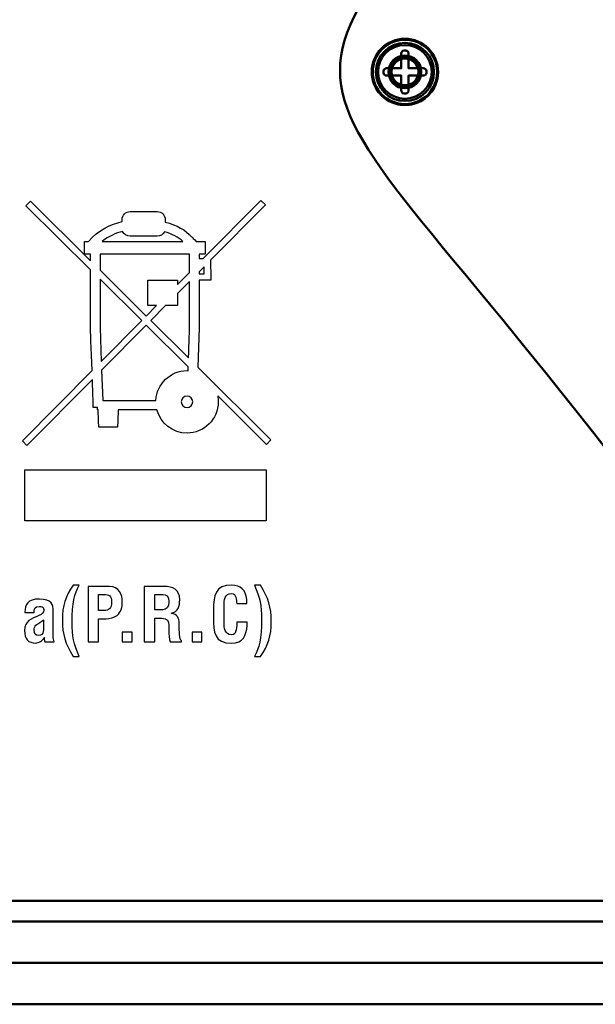
# Model space of a CAD drawing. Units: centimetres. Extents: x -119 to 62, y -44 to 44.
# Drawn here: x 17 to 19, y 20 to 22 of the extents above; entities that cross this region are included whole.
import ezdxf

# ---------------------------------------------------------------- set-up
doc = ezdxf.new("R2010")
doc.units = ezdxf.units.CM
doc.header["$MEASUREMENT"] = 0
doc.layers.add('layer 1', color=7, linetype='Continuous')

msp = doc.modelspace()

# ---------------------------------------------------------------- linework, layer by layer
at = {"layer": 'layer 1', "color": 250, "lineweight": 50}
for points, knots in [([(21.77363, 20.95334), (21.77363, 20.95334), (21.77362, 20.95402), (21.77362, 20.95402), (21.77362, 20.95402), (21.76474, 20.94025), (21.75437, 20.92735), (21.7426, 20.91559), (21.7426, 20.91559), (21.699, 20.87198), (21.63986, 20.84748), (21.57818, 20.84748), (21.57818, 20.84748), (21.57818, 20.84748), (19.06266, 20.84748), (19.06266, 20.84748), (19.06266, 20.84748), (19.01856, 20.84748), (18.97576, 20.86001), (18.93901, 20.88309), (18.93901, 20.88309), (18.92437, 20.89228), (18.91067, 20.90316), (18.89824, 20.91559), (18.89824, 20.91559), (18.88313, 20.93069), (18.87033, 20.94766), (18.86003, 20.96595), (18.86003, 20.96595), (17.93734, 22.17603), (17.91983, 21.71673), (18.87912, 22.9561), (18.87912, 22.9561), (18.87912, 22.9561), (18.87912, 22.95609), (18.87912, 22.95609), (18.87912, 22.95609), (18.88375, 22.96203), (18.88866, 22.96775), (18.89383, 22.97321), (18.89383, 22.97321), (18.90869, 22.98892), (18.92574, 23.00255), (18.94446, 23.01364), (18.94446, 23.01364), (18.97907, 23.03413), (19.01947, 23.04592), (19.06266, 23.04592), (19.06266, 23.04592), (19.06266, 23.04592), (21.57818, 23.04592), (21.57818, 23.04592), (21.57818, 23.04592), (21.63986, 23.04592), (21.699, 23.02142), (21.7426, 22.97781), (21.7426, 22.97781), (21.75677, 22.96364), (21.76892, 22.94784), (21.77887, 22.93083), (21.77887, 22.93083), (22.70312, 21.7302), (22.71946, 22.18827), (21.77363, 20.95334)], [0, 0, 0, 0, 0.0588235, 0.0588235, 0.0588235, 0.0588235, 0.1176471, 0.1176471, 0.1176471, 0.1176471, 0.1764706, 0.1764706, 0.1764706, 0.1764706, 0.2352941, 0.2352941, 0.2352941, 0.2352941, 0.2941176, 0.2941176, 0.2941176, 0.2941176, 0.3529412, 0.3529412, 0.3529412, 0.3529412, 0.4117647, 0.4117647, 0.4117647, 0.4117647, 0.4705882, 0.4705882, 0.4705882, 0.4705882, 0.5294118, 0.5294118, 0.5294118, 0.5294118, 0.5882353, 0.5882353, 0.5882353, 0.5882353, 0.6470588, 0.6470588, 0.6470588, 0.6470588, 0.7058824, 0.7058824, 0.7058824, 0.7058824, 0.7647059, 0.7647059, 0.7647059, 0.7647059, 0.8235294, 0.8235294, 0.8235294, 0.8235294, 0.8823529, 0.8823529, 0.8823529, 0.8823529, 1, 1, 1, 1]), ([(18.40042, 21.9467), (18.40042, 21.99089), (18.3646, 22.0267), (18.32042, 22.0267), (18.32042, 22.0267), (18.27623, 22.0267), (18.24042, 21.99089), (18.24042, 21.94671)], [0, 0, 0, 0, 0.3333333, 0.3333333, 0.3333333, 0.3333333, 1, 1, 1, 1]), ([(18.40042, 21.9467), (18.40042, 21.99088), (18.3646, 22.0267), (18.32042, 22.0267), (18.32042, 22.0267), (18.27624, 22.0267), (18.24042, 21.99088), (18.24042, 21.9467), (18.24042, 21.9467), (18.24042, 21.90252), (18.27624, 21.8667), (18.32042, 21.8667), (18.32042, 21.8667), (18.3646, 21.8667), (18.40042, 21.90252), (18.40042, 21.9467)], [0, 0, 0, 0, 0.2, 0.2, 0.2, 0.2, 0.4, 0.4, 0.4, 0.4, 0.6, 0.6, 0.6, 0.6, 1, 1, 1, 1]), ([(18.39858, 21.9467), (18.39858, 21.98986), (18.36359, 22.02485), (18.32043, 22.02485), (18.32043, 22.02485), (18.27727, 22.02485), (18.24228, 21.98986), (18.24228, 21.9467), (18.24228, 21.9467), (18.24228, 21.90354), (18.27727, 21.86855), (18.32043, 21.86855), (18.32043, 21.86855), (18.36359, 21.86855), (18.39858, 21.90354), (18.39858, 21.9467)], [0, 0, 0, 0, 0.2, 0.2, 0.2, 0.2, 0.4, 0.4, 0.4, 0.4, 0.6, 0.6, 0.6, 0.6, 1, 1, 1, 1]), ([(18.32043, 22.02485), (18.27727, 22.02485), (18.24228, 21.98986), (18.24228, 21.9467), (18.24228, 21.9467), (18.24228, 21.90354), (18.27727, 21.86855), (18.32043, 21.86855), (18.32043, 21.86855), (18.36359, 21.86855), (18.39858, 21.90354), (18.39858, 21.9467), (18.39858, 21.9467), (18.39858, 21.98986), (18.36359, 22.02485), (18.32043, 22.02485)], [0, 0, 0, 0, 0.2, 0.2, 0.2, 0.2, 0.4, 0.4, 0.4, 0.4, 0.6, 0.6, 0.6, 0.6, 1, 1, 1, 1]), ([(18.32043, 21.869), (18.36334, 21.869), (18.39814, 21.9038), (18.39814, 21.9467), (18.39814, 21.9467), (18.39814, 21.98961), (18.36334, 22.02441), (18.32043, 22.02441), (18.32043, 22.02441), (18.27752, 22.02441), (18.24272, 21.98961), (18.24272, 21.9467), (18.24272, 21.9467), (18.24272, 21.9038), (18.27752, 21.869), (18.32043, 21.869)], [0, 0, 0, 0, 0.2, 0.2, 0.2, 0.2, 0.4, 0.4, 0.4, 0.4, 0.6, 0.6, 0.6, 0.6, 1, 1, 1, 1]), ([(18.39059, 21.9467), (18.39059, 21.98545), (18.35918, 22.01686), (18.32043, 22.01686), (18.32043, 22.01686), (18.28168, 22.01686), (18.25027, 21.98545), (18.25027, 21.9467), (18.25027, 21.9467), (18.25027, 21.90795), (18.28168, 21.87654), (18.32043, 21.87654), (18.32043, 21.87654), (18.35918, 21.87654), (18.39059, 21.90795), (18.39059, 21.9467)], [0, 0, 0, 0, 0.2, 0.2, 0.2, 0.2, 0.4, 0.4, 0.4, 0.4, 0.6, 0.6, 0.6, 0.6, 1, 1, 1, 1]), ([(18.32043, 22.01686), (18.28168, 22.01686), (18.25027, 21.98545), (18.25027, 21.9467), (18.25027, 21.9467), (18.25027, 21.90795), (18.28168, 21.87654), (18.32043, 21.87654), (18.32043, 21.87654), (18.35918, 21.87654), (18.39059, 21.90795), (18.39059, 21.9467), (18.39059, 21.9467), (18.39059, 21.98545), (18.35918, 22.01686), (18.32043, 22.01686)], [0, 0, 0, 0, 0.2, 0.2, 0.2, 0.2, 0.4, 0.4, 0.4, 0.4, 0.6, 0.6, 0.6, 0.6, 1, 1, 1, 1]), ([(18.32043, 21.88195), (18.28465, 21.88195), (18.25568, 21.91095), (18.25568, 21.9467), (18.25568, 21.9467), (18.25568, 21.98246), (18.28465, 22.01146), (18.32043, 22.01146), (18.32043, 22.01146), (18.35618, 22.01146), (18.38519, 21.98246), (18.38519, 21.9467), (18.38519, 21.9467), (18.38519, 21.91095), (18.35618, 21.88195), (18.32043, 21.88195), (18.32043, 21.88195), (18.32043, 21.88195), (18.32043, 21.88195), (18.32043, 21.88195)], [0, 0, 0, 0, 0.1666667, 0.1666667, 0.1666667, 0.1666667, 0.3333333, 0.3333333, 0.3333333, 0.3333333, 0.5, 0.5, 0.5, 0.5, 0.6666667, 0.6666667, 0.6666667, 0.6666667, 1, 1, 1, 1]), ([(18.26862, 21.94879), (18.26862, 21.94879), (18.26862, 21.94462), (18.26862, 21.94462), (18.26862, 21.94462), (18.26862, 21.94088), (18.27206, 21.93782), (18.27626, 21.93782), (18.27626, 21.93782), (18.27626, 21.93782), (18.31155, 21.93782), (18.31155, 21.93782), (18.31155, 21.93782), (18.31155, 21.93782), (18.31155, 21.90254), (18.31155, 21.90254), (18.31155, 21.90254), (18.31155, 21.89834), (18.31461, 21.8949), (18.31834, 21.8949), (18.31834, 21.8949), (18.31834, 21.8949), (18.32252, 21.8949), (18.32252, 21.8949), (18.32252, 21.8949), (18.32625, 21.8949), (18.32931, 21.89834), (18.32931, 21.90254), (18.32931, 21.90254), (18.32931, 21.90254), (18.32931, 21.93782), (18.32931, 21.93782), (18.32931, 21.93782), (18.32931, 21.93782), (18.3646, 21.93782), (18.3646, 21.93782), (18.3646, 21.93782), (18.3688, 21.93782), (18.37224, 21.94088), (18.37224, 21.94462), (18.37224, 21.94462), (18.37224, 21.94462), (18.37224, 21.94879), (18.37224, 21.94879), (18.37224, 21.94879), (18.37224, 21.95253), (18.3688, 21.95559), (18.3646, 21.95559), (18.3646, 21.95559), (18.3646, 21.95559), (18.32931, 21.95559), (18.32931, 21.95559), (18.32931, 21.95559), (18.32931, 21.95559), (18.32931, 21.99087), (18.32931, 21.99087), (18.32931, 21.99087), (18.32931, 21.99507), (18.32625, 21.99851), (18.32252, 21.99851), (18.32252, 21.99851), (18.32252, 21.99851), (18.31834, 21.99851), (18.31834, 21.99851), (18.31834, 21.99851), (18.31461, 21.99851), (18.31155, 21.99507), (18.31155, 21.99087), (18.31155, 21.99087), (18.31155, 21.99087), (18.31155, 21.95559), (18.31155, 21.95559), (18.31155, 21.95559), (18.31155, 21.95559), (18.27626, 21.95559), (18.27626, 21.95559), (18.27626, 21.95559), (18.27206, 21.95559), (18.26862, 21.95253), (18.26862, 21.94879)], [0, 0, 0, 0, 0.047619, 0.047619, 0.047619, 0.047619, 0.0952381, 0.0952381, 0.0952381, 0.0952381, 0.1428571, 0.1428571, 0.1428571, 0.1428571, 0.1904762, 0.1904762, 0.1904762, 0.1904762, 0.2380952, 0.2380952, 0.2380952, 0.2380952, 0.2857143, 0.2857143, 0.2857143, 0.2857143, 0.3333333, 0.3333333, 0.3333333, 0.3333333, 0.3809524, 0.3809524, 0.3809524, 0.3809524, 0.4285714, 0.4285714, 0.4285714, 0.4285714, 0.4761905, 0.4761905, 0.4761905, 0.4761905, 0.5238095, 0.5238095, 0.5238095, 0.5238095, 0.5714286, 0.5714286, 0.5714286, 0.5714286, 0.6190476, 0.6190476, 0.6190476, 0.6190476, 0.6666667, 0.6666667, 0.6666667, 0.6666667, 0.7142857, 0.7142857, 0.7142857, 0.7142857, 0.7619048, 0.7619048, 0.7619048, 0.7619048, 0.8095238, 0.8095238, 0.8095238, 0.8095238, 0.8571429, 0.8571429, 0.8571429, 0.8571429, 0.9047619, 0.9047619, 0.9047619, 0.9047619, 1, 1, 1, 1]), ([(18.35999, 21.9467), (18.35999, 21.96855), (18.34228, 21.98626), (18.32043, 21.98626), (18.32043, 21.98626), (18.29858, 21.98626), (18.28087, 21.96855), (18.28087, 21.9467), (18.28087, 21.9467), (18.28087, 21.92485), (18.29858, 21.90714), (18.32043, 21.90714), (18.32043, 21.90714), (18.34228, 21.90714), (18.35999, 21.92485), (18.35999, 21.9467)], [0, 0, 0, 0, 0.2, 0.2, 0.2, 0.2, 0.4, 0.4, 0.4, 0.4, 0.6, 0.6, 0.6, 0.6, 1, 1, 1, 1]), ([(18.32043, 21.98626), (18.29858, 21.98626), (18.28087, 21.96855), (18.28087, 21.9467), (18.28087, 21.9467), (18.28087, 21.92485), (18.29858, 21.90714), (18.32043, 21.90714), (18.32043, 21.90714), (18.34228, 21.90714), (18.35999, 21.92485), (18.35999, 21.9467), (18.35999, 21.9467), (18.35999, 21.96855), (18.34228, 21.98626), (18.32043, 21.98626)], [0, 0, 0, 0, 0.2, 0.2, 0.2, 0.2, 0.4, 0.4, 0.4, 0.4, 0.6, 0.6, 0.6, 0.6, 1, 1, 1, 1]), ([(18.32043, 21.90785), (18.34188, 21.90785), (18.35928, 21.92525), (18.35928, 21.9467), (18.35928, 21.9467), (18.35928, 21.96816), (18.34188, 21.98556), (18.32043, 21.98556), (18.32043, 21.98556), (18.29898, 21.98556), (18.28158, 21.96816), (18.28158, 21.9467), (18.28158, 21.9467), (18.28158, 21.92525), (18.29898, 21.90785), (18.32043, 21.90785)], [0, 0, 0, 0, 0.2, 0.2, 0.2, 0.2, 0.4, 0.4, 0.4, 0.4, 0.6, 0.6, 0.6, 0.6, 1, 1, 1, 1]), ([(18.35434, 21.9467), (18.35434, 21.96543), (18.33916, 21.98061), (18.32043, 21.98061), (18.32043, 21.98061), (18.3017, 21.98061), (18.28652, 21.96543), (18.28652, 21.9467), (18.28652, 21.9467), (18.28652, 21.92798), (18.3017, 21.91279), (18.32043, 21.91279), (18.32043, 21.91279), (18.33916, 21.91279), (18.35434, 21.92797), (18.35434, 21.9467)], [0, 0, 0, 0, 0.2, 0.2, 0.2, 0.2, 0.4, 0.4, 0.4, 0.4, 0.6, 0.6, 0.6, 0.6, 1, 1, 1, 1]), ([(18.35434, 21.9467), (18.35434, 21.96543), (18.33916, 21.98061), (18.32043, 21.98061), (18.32043, 21.98061), (18.3017, 21.98061), (18.28652, 21.96543), (18.28652, 21.9467), (18.28652, 21.9467), (18.28652, 21.92798), (18.3017, 21.91279), (18.32043, 21.91279), (18.32043, 21.91279), (18.33916, 21.91279), (18.35434, 21.92797), (18.35434, 21.9467)], [0, 0, 0, 0, 0.2, 0.2, 0.2, 0.2, 0.4, 0.4, 0.4, 0.4, 0.6, 0.6, 0.6, 0.6, 1, 1, 1, 1]), ([(18.32043, 21.98061), (18.3017, 21.98061), (18.28652, 21.96543), (18.28652, 21.9467), (18.28652, 21.9467), (18.28652, 21.92798), (18.3017, 21.91279), (18.32043, 21.91279), (18.32043, 21.91279), (18.33916, 21.91279), (18.35434, 21.92797), (18.35434, 21.9467), (18.35434, 21.9467), (18.35434, 21.96543), (18.33916, 21.98061), (18.32043, 21.98061)], [0, 0, 0, 0, 0.2, 0.2, 0.2, 0.2, 0.4, 0.4, 0.4, 0.4, 0.6, 0.6, 0.6, 0.6, 1, 1, 1, 1]), ([(18.35281, 21.9467), (18.35281, 21.92882), (18.33831, 21.91433), (18.32043, 21.91433), (18.32043, 21.91433), (18.30255, 21.91433), (18.28805, 21.92882), (18.28805, 21.9467), (18.28805, 21.9467), (18.28805, 21.96459), (18.30255, 21.97908), (18.32043, 21.97908), (18.32043, 21.97908), (18.33831, 21.97908), (18.35281, 21.96459), (18.35281, 21.9467)], [0, 0, 0, 0, 0.2, 0.2, 0.2, 0.2, 0.4, 0.4, 0.4, 0.4, 0.6, 0.6, 0.6, 0.6, 1, 1, 1, 1]), ([(18.24042, 21.9467), (18.24042, 21.91812), (18.25566, 21.89171), (18.28042, 21.87742), (18.28042, 21.87742), (18.30517, 21.86313), (18.33566, 21.86313), (18.36042, 21.87742), (18.36042, 21.87742), (18.38517, 21.89171), (18.40042, 21.91812), (18.40042, 21.9467)], [0, 0, 0, 0, 0.25, 0.25, 0.25, 0.25, 0.5, 0.5, 0.5, 0.5, 1, 1, 1, 1])]:
    msp.add_open_spline(points, degree=3, knots=knots, dxfattribs=at)
at = {"layer": 'layer 1', "color": 250}
for points, knots in [([(17.82058, 21.23418), (17.82058, 21.23418), (17.82393, 21.32938), (17.82393, 21.32938), (17.82393, 21.32938), (17.82393, 21.32938), (17.82393, 21.4439), (17.82393, 21.4439), (17.82393, 21.4439), (17.82393, 21.4439), (17.84404, 21.4438), (17.84404, 21.4438), (17.84404, 21.4438), (17.84404, 21.4438), (17.85197, 21.4438), (17.85197, 21.4438), (17.85197, 21.4438), (17.85197, 21.4438), (17.8518, 21.45161), (17.8518, 21.45161), (17.8518, 21.45161), (17.8518, 21.45161), (17.85131, 21.4887), (17.85131, 21.4887), (17.85131, 21.4887), (17.85131, 21.4887), (17.85123, 21.49205), (17.85123, 21.49205), (17.85123, 21.49205), (17.85123, 21.49205), (17.98392, 21.62566), (17.98392, 21.62566), (17.98392, 21.62566), (17.98392, 21.62566), (17.97299, 21.63657), (17.97299, 21.63657), (17.97299, 21.63657), (17.97299, 21.63657), (17.8337, 21.49619), (17.8337, 21.49619), (17.8337, 21.49619), (17.8337, 21.49619), (17.82393, 21.49612), (17.82393, 21.49612), (17.82393, 21.49612), (17.82393, 21.49612), (17.82393, 21.50671), (17.82393, 21.50671), (17.82393, 21.50671), (17.82393, 21.50671), (17.83824, 21.50671), (17.83824, 21.50671), (17.83824, 21.50671), (17.83824, 21.50671), (17.83824, 21.5375), (17.83824, 21.5375), (17.83824, 21.5375), (17.83824, 21.5375), (17.81704, 21.5375), (17.81704, 21.5375), (17.81704, 21.5375), (17.8119, 21.54266), (17.8062, 21.54844), (17.8056, 21.54896), (17.8056, 21.54896), (17.79177, 21.56474), (17.76935, 21.57718), (17.74217, 21.58442), (17.74217, 21.58442), (17.74217, 21.58442), (17.74217, 21.59017), (17.74217, 21.59017), (17.74217, 21.59017), (17.74217, 21.60099), (17.73339, 21.60979), (17.72258, 21.60979), (17.72258, 21.60979), (17.72258, 21.60979), (17.65744, 21.60979), (17.65744, 21.60979), (17.65744, 21.60979), (17.6466, 21.60979), (17.6378, 21.60099), (17.6378, 21.59017), (17.6378, 21.59017), (17.6378, 21.59017), (17.6378, 21.58554), (17.6378, 21.58554), (17.6378, 21.58554), (17.61171, 21.57912), (17.58047, 21.56563), (17.55681, 21.5375), (17.55681, 21.5375), (17.55681, 21.5375), (17.54684, 21.5375), (17.54684, 21.5375), (17.54684, 21.5375), (17.54684, 21.5375), (17.54684, 21.50671), (17.54684, 21.50671), (17.54684, 21.50671), (17.54684, 21.50671), (17.56177, 21.50671), (17.56177, 21.50671), (17.56177, 21.50671), (17.56177, 21.50671), (17.56177, 21.49091), (17.56177, 21.49091), (17.56177, 21.49091), (17.56177, 21.49091), (17.41685, 21.63463), (17.41685, 21.63463), (17.41685, 21.63463), (17.41685, 21.63463), (17.40599, 21.62368), (17.40599, 21.62368), (17.40599, 21.62368), (17.40599, 21.62368), (17.56177, 21.46917), (17.56177, 21.46917), (17.56177, 21.46917), (17.56177, 21.46917), (17.56177, 21.32983), (17.56177, 21.32983), (17.56177, 21.32983), (17.56177, 21.32955), (17.5636, 21.27631), (17.56539, 21.22577), (17.56539, 21.22577), (17.56539, 21.22577), (17.39724, 21.05633), (17.39724, 21.05633), (17.39724, 21.05633), (17.39724, 21.05633), (17.40812, 21.04539), (17.40812, 21.04539), (17.40812, 21.04539), (17.40812, 21.04539), (17.56616, 21.20465), (17.56616, 21.20465), (17.56616, 21.20465), (17.56744, 21.16774), (17.56851, 21.13695), (17.56851, 21.13695), (17.56851, 21.13695), (17.56851, 21.13695), (17.57841, 21.13727), (17.57841, 21.13727), (17.57841, 21.13727), (17.57841, 21.13727), (17.57841, 21.131), (17.57841, 21.131), (17.57841, 21.131), (17.57841, 21.131), (17.58057, 21.131), (17.58057, 21.131), (17.58057, 21.131), (17.58057, 21.131), (17.58133, 21.10473), (17.58133, 21.10473), (17.58133, 21.10473), (17.58133, 21.10473), (17.5819, 21.08981), (17.5819, 21.08981), (17.5819, 21.08981), (17.5819, 21.08981), (17.59675, 21.08981), (17.59675, 21.08981), (17.59675, 21.08981), (17.59675, 21.08981), (17.61243, 21.08981), (17.61243, 21.08981), (17.61243, 21.08981), (17.61243, 21.08981), (17.62716, 21.08981), (17.62716, 21.08981), (17.62716, 21.08981), (17.62716, 21.08981), (17.6278, 21.10464), (17.6278, 21.10464), (17.6278, 21.10464), (17.6278, 21.10464), (17.62882, 21.131), (17.62882, 21.131), (17.62882, 21.131), (17.62882, 21.131), (17.72211, 21.131), (17.72211, 21.131), (17.72211, 21.131), (17.73076, 21.09886), (17.75985, 21.07503), (17.79461, 21.07503), (17.79461, 21.07503), (17.8362, 21.07503), (17.8701, 21.10888), (17.8701, 21.15054), (17.8701, 21.15054), (17.8701, 21.15532), (17.86955, 21.16008), (17.86861, 21.16464), (17.86861, 21.16464), (17.86861, 21.16464), (17.98625, 21.04797), (17.98625, 21.04797), (17.98625, 21.04797), (17.98625, 21.04797), (17.99716, 21.05886), (17.99716, 21.05886), (17.99716, 21.05886), (17.99716, 21.05886), (17.82058, 21.23418), (17.82058, 21.23418)], [0, 0, 0, 0, 0.0185185, 0.0185185, 0.0185185, 0.0185185, 0.037037, 0.037037, 0.037037, 0.037037, 0.0555556, 0.0555556, 0.0555556, 0.0555556, 0.0740741, 0.0740741, 0.0740741, 0.0740741, 0.0925926, 0.0925926, 0.0925926, 0.0925926, 0.1111111, 0.1111111, 0.1111111, 0.1111111, 0.1296296, 0.1296296, 0.1296296, 0.1296296, 0.1481481, 0.1481481, 0.1481481, 0.1481481, 0.1666667, 0.1666667, 0.1666667, 0.1666667, 0.1851852, 0.1851852, 0.1851852, 0.1851852, 0.2037037, 0.2037037, 0.2037037, 0.2037037, 0.2222222, 0.2222222, 0.2222222, 0.2222222, 0.2407407, 0.2407407, 0.2407407, 0.2407407, 0.2592593, 0.2592593, 0.2592593, 0.2592593, 0.2777778, 0.2777778, 0.2777778, 0.2777778, 0.2962963, 0.2962963, 0.2962963, 0.2962963, 0.3148148, 0.3148148, 0.3148148, 0.3148148, 0.3333333, 0.3333333, 0.3333333, 0.3333333, 0.3518519, 0.3518519, 0.3518519, 0.3518519, 0.3703704, 0.3703704, 0.3703704, 0.3703704, 0.3888889, 0.3888889, 0.3888889, 0.3888889, 0.4074074, 0.4074074, 0.4074074, 0.4074074, 0.4259259, 0.4259259, 0.4259259, 0.4259259, 0.4444444, 0.4444444, 0.4444444, 0.4444444, 0.462963, 0.462963, 0.462963, 0.462963, 0.4814815, 0.4814815, 0.4814815, 0.4814815, 0.5, 0.5, 0.5, 0.5, 0.5185185, 0.5185185, 0.5185185, 0.5185185, 0.537037, 0.537037, 0.537037, 0.537037, 0.5555556, 0.5555556, 0.5555556, 0.5555556, 0.5740741, 0.5740741, 0.5740741, 0.5740741, 0.5925926, 0.5925926, 0.5925926, 0.5925926, 0.6111111, 0.6111111, 0.6111111, 0.6111111, 0.6296296, 0.6296296, 0.6296296, 0.6296296, 0.6481481, 0.6481481, 0.6481481, 0.6481481, 0.6666667, 0.6666667, 0.6666667, 0.6666667, 0.6851852, 0.6851852, 0.6851852, 0.6851852, 0.7037037, 0.7037037, 0.7037037, 0.7037037, 0.7222222, 0.7222222, 0.7222222, 0.7222222, 0.7407407, 0.7407407, 0.7407407, 0.7407407, 0.7592593, 0.7592593, 0.7592593, 0.7592593, 0.7777778, 0.7777778, 0.7777778, 0.7777778, 0.7962963, 0.7962963, 0.7962963, 0.7962963, 0.8148148, 0.8148148, 0.8148148, 0.8148148, 0.8333333, 0.8333333, 0.8333333, 0.8333333, 0.8518519, 0.8518519, 0.8518519, 0.8518519, 0.8703704, 0.8703704, 0.8703704, 0.8703704, 0.8888889, 0.8888889, 0.8888889, 0.8888889, 0.9074074, 0.9074074, 0.9074074, 0.9074074, 0.9259259, 0.9259259, 0.9259259, 0.9259259, 0.9444444, 0.9444444, 0.9444444, 0.9444444, 0.962963, 0.962963, 0.962963, 0.962963, 1, 1, 1, 1]), ([(17.63931, 21.56198), (17.64233, 21.55489), (17.64933, 21.54995), (17.65744, 21.54995), (17.65744, 21.54995), (17.65744, 21.54995), (17.72258, 21.54995), (17.72258, 21.54995), (17.72258, 21.54995), (17.73022, 21.54995), (17.73684, 21.55449), (17.73999, 21.56094), (17.73999, 21.56094), (17.75841, 21.55551), (17.77396, 21.54742), (17.7845, 21.5375), (17.7845, 21.5375), (17.7845, 21.5375), (17.58966, 21.5375), (17.58966, 21.5375), (17.58966, 21.5375), (17.60551, 21.55015), (17.62329, 21.55762), (17.63931, 21.56198)], [0, 0, 0, 0, 0.1428571, 0.1428571, 0.1428571, 0.1428571, 0.2857143, 0.2857143, 0.2857143, 0.2857143, 0.4285714, 0.4285714, 0.4285714, 0.4285714, 0.5714286, 0.5714286, 0.5714286, 0.5714286, 0.7142857, 0.7142857, 0.7142857, 0.7142857, 1, 1, 1, 1]), ([(17.58488, 21.50671), (17.58488, 21.50671), (17.80072, 21.50671), (17.80072, 21.50671), (17.80072, 21.50671), (17.80072, 21.50671), (17.80072, 21.46302), (17.80072, 21.46302), (17.80072, 21.46302), (17.80072, 21.46302), (17.77195, 21.434), (17.77195, 21.434), (17.77195, 21.434), (17.77195, 21.434), (17.77195, 21.44442), (17.77195, 21.44442), (17.77195, 21.44442), (17.77195, 21.44442), (17.70016, 21.44442), (17.70016, 21.44442), (17.70016, 21.44442), (17.70016, 21.44442), (17.70016, 21.38277), (17.70016, 21.38277), (17.70016, 21.38277), (17.70016, 21.38277), (17.72112, 21.38277), (17.72112, 21.38277), (17.72112, 21.38277), (17.72112, 21.38277), (17.69612, 21.35755), (17.69612, 21.35755), (17.69612, 21.35755), (17.69612, 21.35755), (17.58488, 21.46797), (17.58488, 21.46797), (17.58488, 21.46797), (17.58488, 21.46797), (17.58488, 21.50671), (17.58488, 21.50671)], [0, 0, 0, 0, 0.0909091, 0.0909091, 0.0909091, 0.0909091, 0.1818182, 0.1818182, 0.1818182, 0.1818182, 0.2727273, 0.2727273, 0.2727273, 0.2727273, 0.3636364, 0.3636364, 0.3636364, 0.3636364, 0.4545455, 0.4545455, 0.4545455, 0.4545455, 0.5454545, 0.5454545, 0.5454545, 0.5454545, 0.6363636, 0.6363636, 0.6363636, 0.6363636, 0.7272727, 0.7272727, 0.7272727, 0.7272727, 0.8181818, 0.8181818, 0.8181818, 0.8181818, 1, 1, 1, 1]), ([(17.82393, 21.4644), (17.82393, 21.4644), (17.8361, 21.47668), (17.8361, 21.47668), (17.8361, 21.47668), (17.8361, 21.47668), (17.83628, 21.45924), (17.83628, 21.45924), (17.83628, 21.45924), (17.83628, 21.45924), (17.82393, 21.4593), (17.82393, 21.4593), (17.82393, 21.4593), (17.82393, 21.4593), (17.82393, 21.4644), (17.82393, 21.4644)], [0, 0, 0, 0, 0.2, 0.2, 0.2, 0.2, 0.4, 0.4, 0.4, 0.4, 0.6, 0.6, 0.6, 0.6, 1, 1, 1, 1]), ([(17.58488, 21.33027), (17.58488, 21.33027), (17.58488, 21.4462), (17.58488, 21.4462), (17.58488, 21.4462), (17.58488, 21.4462), (17.68528, 21.34664), (17.68528, 21.34664), (17.68528, 21.34664), (17.68528, 21.34664), (17.58773, 21.24826), (17.58773, 21.24826), (17.58773, 21.24826), (17.58773, 21.24826), (17.58488, 21.33027), (17.58488, 21.33027)], [0, 0, 0, 0, 0.2, 0.2, 0.2, 0.2, 0.4, 0.4, 0.4, 0.4, 0.6, 0.6, 0.6, 0.6, 1, 1, 1, 1]), ([(17.80072, 21.44107), (17.80072, 21.44107), (17.80072, 21.32983), (17.80072, 21.32983), (17.80072, 21.32983), (17.80072, 21.33005), (17.7995, 21.29293), (17.79816, 21.25633), (17.79816, 21.25633), (17.79816, 21.25633), (17.70711, 21.34674), (17.70711, 21.34674), (17.70711, 21.34674), (17.70711, 21.34674), (17.74284, 21.38277), (17.74284, 21.38277), (17.74284, 21.38277), (17.74284, 21.38277), (17.77195, 21.38277), (17.77195, 21.38277), (17.77195, 21.38277), (17.77195, 21.38277), (17.77195, 21.41205), (17.77195, 21.41205), (17.77195, 21.41205), (17.77195, 21.41205), (17.80072, 21.44107), (17.80072, 21.44107)], [0, 0, 0, 0, 0.125, 0.125, 0.125, 0.125, 0.25, 0.25, 0.25, 0.25, 0.375, 0.375, 0.375, 0.375, 0.5, 0.5, 0.5, 0.5, 0.625, 0.625, 0.625, 0.625, 0.75, 0.75, 0.75, 0.75, 1, 1, 1, 1]), ([(17.71963, 21.15411), (17.71963, 21.15411), (17.59108, 21.15411), (17.59108, 21.15411), (17.59108, 21.15411), (17.59108, 21.15411), (17.5885, 21.22713), (17.5885, 21.22713), (17.5885, 21.22713), (17.5885, 21.22713), (17.69617, 21.33578), (17.69617, 21.33578), (17.69617, 21.33578), (17.69617, 21.33578), (17.79742, 21.23534), (17.79742, 21.23534), (17.79742, 21.23534), (17.79724, 21.23197), (17.79719, 21.22882), (17.79707, 21.2257), (17.79707, 21.2257), (17.79618, 21.2257), (17.79551, 21.2259), (17.79461, 21.2259), (17.79461, 21.2259), (17.75429, 21.2259), (17.72146, 21.19394), (17.71963, 21.15411)], [0, 0, 0, 0, 0.125, 0.125, 0.125, 0.125, 0.25, 0.25, 0.25, 0.25, 0.375, 0.375, 0.375, 0.375, 0.5, 0.5, 0.5, 0.5, 0.625, 0.625, 0.625, 0.625, 0.75, 0.75, 0.75, 0.75, 1, 1, 1, 1]), ([(17.79461, 21.13668), (17.78703, 21.13668), (17.78085, 21.1429), (17.78085, 21.15054), (17.78085, 21.15054), (17.78085, 21.15808), (17.78703, 21.16423), (17.79461, 21.16423), (17.79461, 21.16423), (17.80228, 21.16423), (17.80841, 21.15808), (17.80841, 21.15054), (17.80841, 21.15054), (17.80841, 21.1429), (17.80228, 21.13668), (17.79461, 21.13668)], [0, 0, 0, 0, 0.2, 0.2, 0.2, 0.2, 0.4, 0.4, 0.4, 0.4, 0.6, 0.6, 0.6, 0.6, 1, 1, 1, 1]), ([(17.40353, 20.86338), (17.40353, 20.86338), (17.98598, 20.86338), (17.98598, 20.86338), (17.98598, 20.86338), (17.98598, 20.86338), (17.98598, 20.98675), (17.98598, 20.98675), (17.98598, 20.98675), (17.98598, 20.98675), (17.40353, 20.98675), (17.40353, 20.98675), (17.40353, 20.98675), (17.40353, 20.98675), (17.40353, 20.86338), (17.40353, 20.86338)], [0, 0, 0, 0, 0.2, 0.2, 0.2, 0.2, 0.4, 0.4, 0.4, 0.4, 0.6, 0.6, 0.6, 0.6, 1, 1, 1, 1]), ([(17.53439, 20.70836), (17.52365, 20.68728), (17.5174, 20.66655), (17.5174, 20.61817), (17.5174, 20.61817), (17.5174, 20.58548), (17.52117, 20.56548), (17.53474, 20.53584), (17.53474, 20.53584), (17.53474, 20.53584), (17.5199, 20.53584), (17.5199, 20.53584), (17.5199, 20.53584), (17.50081, 20.56835), (17.49385, 20.58727), (17.49385, 20.62549), (17.49385, 20.62549), (17.49385, 20.65656), (17.50153, 20.68316), (17.5199, 20.70836), (17.5199, 20.70836), (17.5199, 20.70836), (17.53439, 20.70836), (17.53439, 20.70836)], [0, 0, 0, 0, 0.1428571, 0.1428571, 0.1428571, 0.1428571, 0.2857143, 0.2857143, 0.2857143, 0.2857143, 0.4285714, 0.4285714, 0.4285714, 0.4285714, 0.5714286, 0.5714286, 0.5714286, 0.5714286, 0.7142857, 0.7142857, 0.7142857, 0.7142857, 1, 1, 1, 1]), ([(17.55617, 20.57119), (17.55617, 20.57119), (17.55617, 20.70515), (17.55617, 20.70515), (17.55617, 20.70515), (17.55617, 20.70515), (17.60728, 20.70515), (17.60728, 20.70515), (17.60728, 20.70515), (17.63121, 20.70515), (17.63853, 20.68585), (17.63853, 20.66709), (17.63853, 20.66709), (17.63853, 20.65568), (17.63548, 20.64281), (17.62603, 20.63532), (17.62603, 20.63532), (17.61852, 20.62924), (17.60853, 20.62729), (17.59925, 20.62729), (17.59925, 20.62729), (17.59925, 20.62729), (17.5812, 20.62729), (17.5812, 20.62729), (17.5812, 20.62729), (17.5812, 20.62729), (17.5812, 20.57119), (17.5812, 20.57119), (17.5812, 20.57119), (17.5812, 20.57119), (17.55617, 20.57119), (17.55617, 20.57119)], [0, 0, 0, 0, 0.1111111, 0.1111111, 0.1111111, 0.1111111, 0.2222222, 0.2222222, 0.2222222, 0.2222222, 0.3333333, 0.3333333, 0.3333333, 0.3333333, 0.4444444, 0.4444444, 0.4444444, 0.4444444, 0.5555556, 0.5555556, 0.5555556, 0.5555556, 0.6666667, 0.6666667, 0.6666667, 0.6666667, 0.7777778, 0.7777778, 0.7777778, 0.7777778, 1, 1, 1, 1]), ([(17.71662, 20.62888), (17.71662, 20.62888), (17.71662, 20.5712), (17.71662, 20.5712), (17.71662, 20.5712), (17.71662, 20.5712), (17.69162, 20.5712), (17.69162, 20.5712), (17.69162, 20.5712), (17.69162, 20.5712), (17.69162, 20.70514), (17.69162, 20.70514), (17.69162, 20.70514), (17.69162, 20.70514), (17.73894, 20.70514), (17.73894, 20.70514), (17.73894, 20.70514), (17.76056, 20.70514), (17.777, 20.69762), (17.777, 20.673), (17.777, 20.673), (17.777, 20.65834), (17.77323, 20.64299), (17.75644, 20.64068), (17.75644, 20.64068), (17.75644, 20.64068), (17.75644, 20.64031), (17.75644, 20.64031), (17.75644, 20.64031), (17.77127, 20.63835), (17.77573, 20.62888), (17.77573, 20.61601), (17.77573, 20.61601), (17.77573, 20.61601), (17.77573, 20.6103), (17.77573, 20.6103), (17.77573, 20.6103), (17.77573, 20.59907), (17.77608, 20.57691), (17.78112, 20.57368), (17.78112, 20.57368), (17.78112, 20.57368), (17.78112, 20.5712), (17.78112, 20.5712), (17.78112, 20.5712), (17.78112, 20.5712), (17.75359, 20.5712), (17.75359, 20.5712), (17.75359, 20.5712), (17.75111, 20.57817), (17.75091, 20.5903), (17.75091, 20.59925), (17.75091, 20.59925), (17.75091, 20.59925), (17.75091, 20.60512), (17.75091, 20.60512), (17.75091, 20.60512), (17.75074, 20.61335), (17.75091, 20.62459), (17.74233, 20.6271), (17.74233, 20.6271), (17.73663, 20.62871), (17.73055, 20.62888), (17.72448, 20.62888), (17.72448, 20.62888), (17.72448, 20.62888), (17.7211, 20.62888), (17.7211, 20.62888), (17.7211, 20.62888), (17.7211, 20.62888), (17.71662, 20.62888), (17.71662, 20.62888)], [0, 0, 0, 0, 0.0526316, 0.0526316, 0.0526316, 0.0526316, 0.1052632, 0.1052632, 0.1052632, 0.1052632, 0.1578947, 0.1578947, 0.1578947, 0.1578947, 0.2105263, 0.2105263, 0.2105263, 0.2105263, 0.2631579, 0.2631579, 0.2631579, 0.2631579, 0.3157895, 0.3157895, 0.3157895, 0.3157895, 0.3684211, 0.3684211, 0.3684211, 0.3684211, 0.4210526, 0.4210526, 0.4210526, 0.4210526, 0.4736842, 0.4736842, 0.4736842, 0.4736842, 0.5263158, 0.5263158, 0.5263158, 0.5263158, 0.5789474, 0.5789474, 0.5789474, 0.5789474, 0.6315789, 0.6315789, 0.6315789, 0.6315789, 0.6842105, 0.6842105, 0.6842105, 0.6842105, 0.7368421, 0.7368421, 0.7368421, 0.7368421, 0.7894737, 0.7894737, 0.7894737, 0.7894737, 0.8421053, 0.8421053, 0.8421053, 0.8421053, 0.8947368, 0.8947368, 0.8947368, 0.8947368, 1, 1, 1, 1]), ([(17.93992, 20.61888), (17.93974, 20.61638), (17.93954, 20.6137), (17.9394, 20.61119), (17.9394, 20.61119), (17.93813, 20.58674), (17.92992, 20.56797), (17.90205, 20.56797), (17.90205, 20.56797), (17.86096, 20.56797), (17.85831, 20.59406), (17.85831, 20.62977), (17.85831, 20.62977), (17.85831, 20.62977), (17.85831, 20.64889), (17.85831, 20.64889), (17.85831, 20.64889), (17.85937, 20.68301), (17.86202, 20.70835), (17.90205, 20.70835), (17.90205, 20.70835), (17.92437, 20.708), (17.93689, 20.69657), (17.93865, 20.67371), (17.93865, 20.67371), (17.93902, 20.67085), (17.9392, 20.66818), (17.9392, 20.66533), (17.9392, 20.66533), (17.9392, 20.66533), (17.9392, 20.66354), (17.9392, 20.66354), (17.9392, 20.66354), (17.9392, 20.66354), (17.91458, 20.66354), (17.91458, 20.66354), (17.91458, 20.66354), (17.91348, 20.6721), (17.91437, 20.68819), (17.90205, 20.68819), (17.90205, 20.68819), (17.88509, 20.68819), (17.88402, 20.67085), (17.88402, 20.65942), (17.88402, 20.65942), (17.88402, 20.65942), (17.88402, 20.61729), (17.88402, 20.61729), (17.88402, 20.61729), (17.88402, 20.60618), (17.88489, 20.58818), (17.90205, 20.58818), (17.90205, 20.58818), (17.91579, 20.58818), (17.9142, 20.6103), (17.91472, 20.61888), (17.91472, 20.61888), (17.91472, 20.61888), (17.93992, 20.61888), (17.93992, 20.61888)], [0, 0, 0, 0, 0.0625, 0.0625, 0.0625, 0.0625, 0.125, 0.125, 0.125, 0.125, 0.1875, 0.1875, 0.1875, 0.1875, 0.25, 0.25, 0.25, 0.25, 0.3125, 0.3125, 0.3125, 0.3125, 0.375, 0.375, 0.375, 0.375, 0.4375, 0.4375, 0.4375, 0.4375, 0.5, 0.5, 0.5, 0.5, 0.5625, 0.5625, 0.5625, 0.5625, 0.625, 0.625, 0.625, 0.625, 0.6875, 0.6875, 0.6875, 0.6875, 0.75, 0.75, 0.75, 0.75, 0.8125, 0.8125, 0.8125, 0.8125, 0.875, 0.875, 0.875, 0.875, 1, 1, 1, 1]), ([(17.95745, 20.53584), (17.96819, 20.55692), (17.97444, 20.57762), (17.97444, 20.62603), (17.97444, 20.62603), (17.97444, 20.65871), (17.97067, 20.67873), (17.9571, 20.70836), (17.9571, 20.70836), (17.9571, 20.70836), (17.97193, 20.70836), (17.97193, 20.70836), (17.97193, 20.70836), (17.99103, 20.67585), (17.99799, 20.65693), (17.99799, 20.61872), (17.99799, 20.61872), (17.99799, 20.58764), (17.99031, 20.56104), (17.97193, 20.53584), (17.97193, 20.53584), (17.97193, 20.53584), (17.95745, 20.53584), (17.95745, 20.53584)], [0, 0, 0, 0, 0.1428571, 0.1428571, 0.1428571, 0.1428571, 0.2857143, 0.2857143, 0.2857143, 0.2857143, 0.4285714, 0.4285714, 0.4285714, 0.4285714, 0.5714286, 0.5714286, 0.5714286, 0.5714286, 0.7142857, 0.7142857, 0.7142857, 0.7142857, 1, 1, 1, 1]), ([(17.45184, 20.57119), (17.45057, 20.57352), (17.4502, 20.57602), (17.4502, 20.5787), (17.4502, 20.5787), (17.4502, 20.57959), (17.4502, 20.58066), (17.4504, 20.58155), (17.4504, 20.58155), (17.4504, 20.58155), (17.45005, 20.58155), (17.45005, 20.58155), (17.45005, 20.58155), (17.44735, 20.57743), (17.44433, 20.57407), (17.44078, 20.57191), (17.44078, 20.57191), (17.43738, 20.56977), (17.43363, 20.56851), (17.42967, 20.56851), (17.42967, 20.56851), (17.41092, 20.56851), (17.40271, 20.57798), (17.40271, 20.59871), (17.40271, 20.59871), (17.40271, 20.62173), (17.41898, 20.62728), (17.43718, 20.63477), (17.43718, 20.63477), (17.44522, 20.63819), (17.44913, 20.64174), (17.44913, 20.64764), (17.44913, 20.64764), (17.44913, 20.64888), (17.44899, 20.65015), (17.44861, 20.65158), (17.44861, 20.65158), (17.44754, 20.65602), (17.44395, 20.65677), (17.43772, 20.65677), (17.43772, 20.65677), (17.42753, 20.65677), (17.42558, 20.65173), (17.42558, 20.64318), (17.42558, 20.64318), (17.42558, 20.64318), (17.42558, 20.64211), (17.42558, 20.64211), (17.42558, 20.64211), (17.42558, 20.64211), (17.40343, 20.64211), (17.40343, 20.64211), (17.40343, 20.64211), (17.40343, 20.64211), (17.40343, 20.64281), (17.40343, 20.64281), (17.40343, 20.64281), (17.40343, 20.66158), (17.40985, 20.67459), (17.43862, 20.67459), (17.43862, 20.67459), (17.46845, 20.67459), (17.47184, 20.65979), (17.47184, 20.64709), (17.47184, 20.64709), (17.47184, 20.64709), (17.47184, 20.58532), (17.47184, 20.58532), (17.47184, 20.58532), (17.47184, 20.58046), (17.47254, 20.57585), (17.47381, 20.57119), (17.47381, 20.57119), (17.47381, 20.57119), (17.45184, 20.57119), (17.45184, 20.57119)], [0, 0, 0, 0, 0.05, 0.05, 0.05, 0.05, 0.1, 0.1, 0.1, 0.1, 0.15, 0.15, 0.15, 0.15, 0.2, 0.2, 0.2, 0.2, 0.25, 0.25, 0.25, 0.25, 0.3, 0.3, 0.3, 0.3, 0.35, 0.35, 0.35, 0.35, 0.4, 0.4, 0.4, 0.4, 0.45, 0.45, 0.45, 0.45, 0.5, 0.5, 0.5, 0.5, 0.55, 0.55, 0.55, 0.55, 0.6, 0.6, 0.6, 0.6, 0.65, 0.65, 0.65, 0.65, 0.7, 0.7, 0.7, 0.7, 0.75, 0.75, 0.75, 0.75, 0.8, 0.8, 0.8, 0.8, 0.85, 0.85, 0.85, 0.85, 0.9, 0.9, 0.9, 0.9, 1, 1, 1, 1]), ([(17.5812, 20.64693), (17.5812, 20.64693), (17.59459, 20.64693), (17.59459, 20.64693), (17.59459, 20.64693), (17.60548, 20.64693), (17.61279, 20.65159), (17.61279, 20.66782), (17.61279, 20.66782), (17.61279, 20.68318), (17.60674, 20.68551), (17.59263, 20.68551), (17.59263, 20.68551), (17.59263, 20.68551), (17.5812, 20.68551), (17.5812, 20.68551), (17.5812, 20.68551), (17.5812, 20.68551), (17.5812, 20.64693), (17.5812, 20.64693)], [0, 0, 0, 0, 0.1666667, 0.1666667, 0.1666667, 0.1666667, 0.3333333, 0.3333333, 0.3333333, 0.3333333, 0.5, 0.5, 0.5, 0.5, 0.6666667, 0.6666667, 0.6666667, 0.6666667, 1, 1, 1, 1]), ([(17.71662, 20.64852), (17.71662, 20.64852), (17.73626, 20.64852), (17.73626, 20.64852), (17.73626, 20.64852), (17.74449, 20.64904), (17.75091, 20.65442), (17.75091, 20.66781), (17.75091, 20.66781), (17.75091, 20.68282), (17.74466, 20.68532), (17.73519, 20.6855), (17.73519, 20.6855), (17.73519, 20.6855), (17.71662, 20.6855), (17.71662, 20.6855), (17.71662, 20.6855), (17.71662, 20.6855), (17.71662, 20.64852), (17.71662, 20.64852)], [0, 0, 0, 0, 0.1666667, 0.1666667, 0.1666667, 0.1666667, 0.3333333, 0.3333333, 0.3333333, 0.3333333, 0.5, 0.5, 0.5, 0.5, 0.6666667, 0.6666667, 0.6666667, 0.6666667, 1, 1, 1, 1]), ([(17.44861, 20.62423), (17.44291, 20.62031), (17.43592, 20.6164), (17.42987, 20.61136), (17.42987, 20.61136), (17.42647, 20.60851), (17.42595, 20.60353), (17.42595, 20.59923), (17.42595, 20.59923), (17.42595, 20.59157), (17.42826, 20.58639), (17.43681, 20.58639), (17.43681, 20.58639), (17.45057, 20.58639), (17.44809, 20.6037), (17.44861, 20.61337), (17.44861, 20.61337), (17.44861, 20.61337), (17.44861, 20.62423), (17.44861, 20.62423)], [0, 0, 0, 0, 0.1666667, 0.1666667, 0.1666667, 0.1666667, 0.3333333, 0.3333333, 0.3333333, 0.3333333, 0.5, 0.5, 0.5, 0.5, 0.6666667, 0.6666667, 0.6666667, 0.6666667, 1, 1, 1, 1]), ([(17.63836, 20.59477), (17.63836, 20.59477), (17.66192, 20.59477), (17.66192, 20.59477), (17.66192, 20.59477), (17.66192, 20.59477), (17.66192, 20.57121), (17.66192, 20.57121), (17.66192, 20.57121), (17.66192, 20.57121), (17.63836, 20.57121), (17.63836, 20.57121), (17.63836, 20.57121), (17.63836, 20.57121), (17.63836, 20.59477), (17.63836, 20.59477)], [0, 0, 0, 0, 0.2, 0.2, 0.2, 0.2, 0.4, 0.4, 0.4, 0.4, 0.6, 0.6, 0.6, 0.6, 1, 1, 1, 1]), ([(17.80701, 20.59477), (17.80701, 20.59477), (17.83057, 20.59477), (17.83057, 20.59477), (17.83057, 20.59477), (17.83057, 20.59477), (17.83057, 20.57121), (17.83057, 20.57121), (17.83057, 20.57121), (17.83057, 20.57121), (17.80701, 20.57121), (17.80701, 20.57121), (17.80701, 20.57121), (17.80701, 20.57121), (17.80701, 20.59477), (17.80701, 20.59477)], [0, 0, 0, 0, 0.2, 0.2, 0.2, 0.2, 0.4, 0.4, 0.4, 0.4, 0.6, 0.6, 0.6, 0.6, 1, 1, 1, 1])]:
    msp.add_open_spline(points, degree=3, knots=knots, dxfattribs=at)
at = {"layer": 'layer 1', "color": 250, "lineweight": 50}
for points in [[(-17.82958, 19.9467), (-17.82958, 19.9467), (22.67042, 19.9467), (22.67042, 19.9467)], [(22.67042, 19.9467), (22.67042, 19.9467), (-17.82958, 19.9467), (-17.82958, 19.9467)], [(23.79042, 19.8967), (23.79042, 19.8967), (-18.84958, 19.8967), (-18.84958, 19.8967)], [(23.79042, 19.7967), (23.79042, 19.7967), (-18.84958, 19.7967), (-18.84958, 19.7967)], [(-19.02958, 19.6967), (-19.02958, 19.6967), (23.87042, 19.6967), (23.87042, 19.6967)]]:
    msp.add_open_spline(points, degree=3, dxfattribs=at)

doc.saveas('drawing.dxf')
